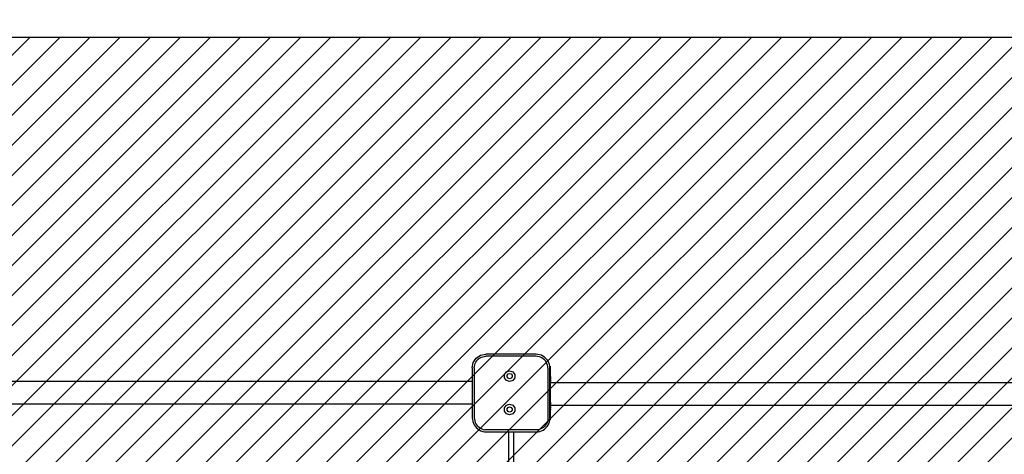
# Model space of a CAD drawing. Units: millimetres. Extents: x -307 to 1138, y 13 to 805.
# Drawn here: x 200 to 347, y 251 to 316 of the extents above; entities that cross this region are included whole.
import ezdxf

# ---------------------------------------------------------------- set-up
doc = ezdxf.new("R2010")
doc.units = ezdxf.units.MM
doc.header["$LTSCALE"] = 45
doc.header["$PDSIZE"] = -1
doc.layers.add('VP-DIM', color=7, linetype='Continuous')
doc.layers.add('VP-USE', color=4, linetype='Continuous')
doc.layers.add('VP-EQ', color=7, linetype='Continuous', true_color=0x8a3492)
doc.dimstyles.get("Standard").update_dxf_attribs({"dimtxt": 14, "dimasz": 15, "dimexe": 20, "dimexo": 50, "dimgap": 20, "dimtad": 0, "dimdec": 0, "dimzin": 0, "dimdsep": 46, "dimtxsty": 'Standard', "dimcen": -0.001, "dimadec": 0, "dimazin": 0, "dimtfac": 1, "dimtdec": 4, "dimtofl": 0, "dimtmove": 0, "dimatfit": 3, "dimfxl": 70, "dimfxlon": 1, "dimtolj": 1, "dimtzin": 0, "dimarcsym": 0})

# ---------------------------------------------------------------- blocks, each defined once
blk = doc.blocks.new('*D1386')
at = {"layer": 'Defpoints', "color": 0}
for p in [(108.23, 594.44), (108.23, 167.46), (597.43, 167.46)]:
    blk.add_point(p, dxfattribs=at)
at = {"layer": 'VP-DIM', "color": 0, "lineweight": -2}
for p, q in [((108.23, 524.44), (108.23, 614.44)), ((597.43, 524.44), (597.43, 614.44)), ((123.23, 594.44), (299.17, 594.44)), ((582.43, 594.44), (374.17, 594.44))]:
    blk.add_line(p, q, dxfattribs=at)
at = {"layer": 'VP-DIM', "color": 0}
for points in [[(123.23, 596.94), (123.23, 591.94), (108.23, 594.44)], [(582.43, 591.94), (582.43, 596.94), (597.43, 594.44)]]:
    blk.add_solid(points, dxfattribs=at)
at = {"layer": 'VP-DIM', "color": 0, "insert": (336.67, 594.44), "char_height": 14, "attachment_point": 5}
blk.add_mtext('\\A1;490', dxfattribs=at)
blk = doc.blocks.new('*D1388')
at = {"layer": 'Defpoints', "color": 0}
for p in [(747.83, 668.09), (-42.16, 215.6), (747.83, 215.6)]:
    blk.add_point(p, dxfattribs=at)
at = {"layer": 'VP-DIM', "color": 0, "lineweight": -2}
for p, q in [((-42.16, 598.09), (-42.16, 688.09)), ((747.83, 598.09), (747.83, 688.09)), ((-27.16, 668.09), (315.33, 668.09)), ((732.83, 668.09), (390.33, 668.09))]:
    blk.add_line(p, q, dxfattribs=at)
at = {"layer": 'VP-DIM', "color": 0}
for points in [[(-27.16, 670.59), (-27.16, 665.59), (-42.16, 668.09)], [(732.83, 665.59), (732.83, 670.59), (747.83, 668.09)]]:
    blk.add_solid(points, dxfattribs=at)
at = {"layer": 'VP-DIM', "color": 0, "insert": (352.83, 668.09), "char_height": 14, "attachment_point": 5}
blk.add_mtext('\\A1;790', dxfattribs=at)
blk = doc.blocks.new('2710_')
at = {"color": 0}
for p, q in [((268.68, 266.09), (268.93, 266.17)), ((268.93, 266.17), (269.19, 266.22)), ((269.19, 266.22), (269.45, 266.24)), ((276.96, 266.24), (269.45, 266.24)), ((277.23, 266.22), (276.96, 266.24)), ((277.49, 266.17), (277.23, 266.22)), ((277.75, 266.08), (277.49, 266.17)), ((267.45, 264.48), (267.5, 264.74)), ((267.5, 264.74), (267.58, 264.99)), ((267.58, 264.99), (267.7, 265.23)), ((267.7, 265.23), (267.85, 265.45)), ((267.79, 264.67), (267.86, 264.88)), ((267.85, 265.45), (268.02, 265.65)), ((267.86, 264.88), (267.96, 265.08)), ((267.96, 265.08), (268.09, 265.27)), ((268.02, 265.65), (268.22, 265.82)), ((268.09, 265.27), (268.23, 265.44)), ((268.22, 265.82), (268.44, 265.97)), ((268.23, 265.44), (268.4, 265.59)), ((268.4, 265.59), (268.59, 265.71)), ((268.44, 265.97), (268.68, 266.09)), ((268.59, 265.71), (268.79, 265.81)), ((268.79, 265.81), (269.01, 265.88)), ((269.01, 265.88), (269.23, 265.93)), ((269.23, 265.93), (269.46, 265.94)), ((276.95, 265.94), (269.46, 265.94)), ((277.19, 265.93), (276.95, 265.94)), ((277.42, 265.88), (277.19, 265.93)), ((277.64, 265.81), (277.42, 265.88)), ((277.84, 265.7), (277.64, 265.81)), ((277.99, 265.96), (277.75, 266.08)), ((278.04, 265.58), (277.84, 265.7)), ((278.22, 265.81), (277.99, 265.96)), ((278.21, 265.42), (278.04, 265.58)), ((278.36, 265.25), (278.21, 265.42)), ((278.42, 265.63), (278.22, 265.81)), ((278.49, 265.06), (278.36, 265.25)), ((278.6, 265.43), (278.42, 265.63)), ((278.59, 264.85), (278.49, 265.06)), ((278.67, 264.63), (278.59, 264.85)), ((278.75, 265.21), (278.6, 265.43)), ((278.87, 264.96), (278.75, 265.21)), ((278.96, 264.71), (278.87, 264.96)), ((279, 264.48), (278.96, 264.71)), ((267.43, 264.22), (267.45, 264.48)), ((267.43, 264.22), (267.43, 262.15)), ((267.73, 264.21), (267.75, 264.44)), ((267.73, 264.21), (267.73, 256.76)), ((267.75, 264.44), (267.79, 264.67)), ((272.25, 263.23), (272.54, 263.63)), ((272.25, 262.73), (272.25, 263.23)), ((272.54, 263.63), (273.01, 263.78)), ((272.64, 263.1), (272.78, 263.29)), ((272.78, 263.29), (273.01, 263.36)), ((273.01, 263.78), (273.48, 263.63)), ((273.01, 263.36), (273.23, 263.29)), ((273.23, 263.29), (273.37, 263.1)), ((273.48, 263.63), (273.77, 263.23)), ((273.77, 263.23), (273.77, 262.73)), ((278.71, 264.4), (278.67, 264.63)), ((278.73, 264.16), (278.71, 264.4)), ((278.73, 264.16), (278.73, 256.67)), ((279, 264.48), (279.06, 264.48)), ((279.01, 264.44), (279, 264.48)), ((279.03, 264.17), (279.01, 264.44)), ((279.03, 262.48), (279.03, 264.17)), ((279.06, 264.48), (279.06, 263.01)), ((267.43, 262.15), (119.9, 262.15)), ((267.43, 262.15), (267.43, 258.78)), ((272.54, 262.33), (272.25, 262.73)), ((273.01, 262.18), (272.54, 262.33)), ((272.64, 262.86), (272.64, 263.1)), ((272.78, 262.67), (272.64, 262.86)), ((273.01, 262.59), (272.78, 262.67)), ((273.23, 262.67), (273.01, 262.59)), ((273.48, 262.33), (273.01, 262.18)), ((273.37, 262.86), (273.23, 262.67)), ((273.37, 263.1), (273.37, 262.86)), ((273.77, 262.73), (273.48, 262.33)), ((279.03, 262.48), (279.06, 262.48)), ((279.03, 258.44), (279.03, 262.48)), ((279.1, 263.01), (279.06, 263.01)), ((279.1, 263.01), (279.06, 263.01)), ((279.06, 263.01), (279.06, 263.01)), ((279.06, 263.01), (279.06, 263)), ((279.1, 263), (279.06, 263)), ((279.06, 263), (279.06, 262.99)), ((279.1, 262.99), (279.06, 262.99)), ((279.06, 262.99), (279.06, 262.97)), ((279.1, 262.97), (279.06, 262.97)), ((279.1, 262.97), (279.06, 262.97)), ((279.06, 262.97), (279.06, 262.97)), ((279.06, 262.97), (279.06, 262.94)), ((279.1, 262.94), (279.06, 262.94)), ((279.06, 262.94), (279.06, 262.93)), ((279.1, 262.93), (279.06, 262.93)), ((279.06, 262.93), (279.06, 262.91)), ((279.1, 262.91), (279.06, 262.91)), ((279.06, 262.91), (279.06, 262.89)), ((279.1, 262.89), (279.06, 262.89)), ((279.06, 262.89), (279.06, 262.85)), ((279.1, 262.85), (279.06, 262.85)), ((279.06, 262.85), (279.06, 262.83)), ((279.1, 262.83), (279.06, 262.83)), ((279.06, 262.83), (279.06, 262.79)), ((279.1, 262.79), (279.06, 262.79)), ((279.06, 262.79), (279.06, 262.77)), ((279.1, 262.77), (279.06, 262.77)), ((279.06, 262.77), (279.06, 262.72)), ((279.1, 262.72), (279.06, 262.72)), ((279.06, 262.72), (279.06, 262.69)), ((279.1, 262.69), (279.06, 262.69)), ((279.06, 262.69), (279.06, 262.66)), ((279.1, 262.66), (279.06, 262.66)), ((279.06, 262.66), (279.06, 262.64)), ((279.1, 262.64), (279.06, 262.64)), ((279.06, 262.64), (279.06, 262.61)), ((279.1, 262.61), (279.06, 262.61)), ((279.1, 262.61), (279.06, 262.61)), ((279.06, 262.61), (279.06, 262.56)), ((279.06, 262.61), (279.06, 262.61)), ((279.1, 262.56), (279.06, 262.56)), ((279.06, 262.56), (279.06, 262.53)), ((279.1, 262.53), (279.06, 262.53)), ((279.06, 262.53), (279.06, 262.51)), ((279.1, 262.51), (279.06, 262.51)), ((279.06, 262.51), (279.06, 262.48)), ((279.06, 262.48), (279.06, 262.47)), ((279.1, 262.47), (279.06, 262.47)), ((279.06, 262.47), (279.06, 262.45)), ((279.1, 262.45), (279.06, 262.45)), ((279.06, 262.45), (279.06, 262.39)), ((279.1, 262.39), (279.06, 262.39)), ((279.1, 262.39), (279.06, 262.39)), ((279.06, 262.39), (279.06, 262.39)), ((279.06, 262.39), (279.06, 262.36)), ((279.1, 262.36), (279.06, 262.36)), ((279.06, 262.36), (279.06, 262.3)), ((279.1, 262.3), (279.06, 262.3)), ((279.06, 262.3), (279.06, 262.29)), ((279.1, 262.29), (279.06, 262.29)), ((279.06, 262.29), (279.06, 262.28)), ((279.1, 262.28), (279.06, 262.28)), ((279.06, 262.28), (279.06, 262.23)), ((279.1, 262.23), (279.06, 262.23)), ((279.06, 262.23), (279.06, 262.22)), ((279.1, 262.22), (279.06, 262.22)), ((279.06, 262.22), (279.06, 262.2)), ((279.1, 262.2), (279.06, 262.2)), ((279.06, 262.2), (279.06, 262.19)), ((279.1, 262.19), (279.06, 262.19)), ((279.06, 262.19), (279.06, 262.13)), ((279.1, 262.13), (279.06, 262.13)), ((279.06, 262.13), (279.06, 262.11)), ((279.1, 262.11), (279.06, 262.11)), ((279.06, 262.11), (279.06, 262.08)), ((279.1, 262.08), (279.06, 262.08)), ((279.06, 262.08), (279.06, 262.06)), ((279.1, 262.06), (279.06, 262.06)), ((279.06, 262.06), (279.06, 262.02)), ((279.1, 262.02), (279.06, 262.02)), ((279.06, 262.02), (279.06, 262.01)), ((279.1, 262.01), (279.06, 262.01)), ((279.06, 262.01), (279.06, 262)), ((279.1, 262), (279.06, 262)), ((279.06, 262), (279.06, 261.98)), ((279.1, 261.98), (279.06, 261.98)), ((279.06, 261.98), (279.06, 261.95)), ((279.1, 261.95), (279.06, 261.95)), ((279.06, 261.95), (279.06, 261.94)), ((279.1, 261.94), (279.06, 261.94)), ((279.06, 261.94), (279.06, 261.93)), ((279.1, 261.93), (279.06, 261.93)), ((279.06, 261.93), (279.06, 261.92)), ((279.1, 261.92), (279.06, 261.92)), ((279.06, 261.92), (279.06, 261.91)), ((279.1, 261.91), (279.06, 261.91)), ((279.06, 261.91), (279.06, 261.9)), ((279.1, 261.9), (279.06, 261.9)), ((279.06, 261.9), (279.06, 261.89)), ((279.1, 261.89), (279.06, 261.89)), ((279.06, 261.89), (279.06, 259.01)), ((279.1, 263.01), (279.1, 263.01)), ((279.1, 263.01), (279.1, 263)), ((279.1, 262.99), (279.1, 263)), ((279.1, 262.99), (279.1, 262.97)), ((279.1, 262.97), (279.1, 262.97)), ((279.1, 262.94), (279.1, 262.97)), ((279.1, 262.94), (279.1, 262.93)), ((279.1, 262.93), (279.1, 262.91)), ((279.1, 262.91), (279.1, 262.89)), ((279.1, 262.85), (279.1, 262.89)), ((279.1, 262.83), (279.1, 262.85)), ((279.1, 262.83), (279.1, 262.79)), ((279.1, 262.79), (279.1, 262.77)), ((279.1, 262.72), (279.1, 262.77)), ((279.1, 262.72), (279.1, 262.69)), ((279.1, 262.69), (279.1, 262.66)), ((279.11, 262.66), (279.1, 262.66)), ((279.1, 262.64), (279.11, 262.66)), ((279.1, 262.64), (279.1, 262.66)), ((279.1, 262.61), (279.1, 262.64)), ((279.1, 262.61), (279.11, 262.61)), ((279.1, 262.61), (279.1, 262.56)), ((279.1, 262.61), (279.1, 262.61)), ((279.11, 262.61), (279.1, 262.61)), ((279.1, 262.56), (279.11, 262.61)), ((279.1, 262.53), (279.1, 262.56)), ((279.1, 262.53), (279.1, 262.51)), ((279.1, 262.53), (279.11, 262.51)), ((279.11, 262.51), (279.1, 262.51)), ((279.1, 262.51), (279.1, 262.47)), ((279.11, 262.51), (279.1, 262.47)), ((279.1, 262.45), (279.1, 262.47)), ((279.1, 262.39), (279.1, 262.45)), ((279.11, 262.39), (279.1, 262.45)), ((279.11, 262.39), (279.1, 262.39)), ((279.1, 262.39), (279.1, 262.39)), ((279.1, 262.39), (279.1, 262.36)), ((279.1, 262.39), (279.11, 262.39)), ((279.1, 262.36), (279.1, 262.3)), ((279.1, 262.3), (279.1, 262.29)), ((279.1, 262.3), (279.11, 262.29)), ((279.1, 262.29), (279.11, 262.29)), ((279.1, 262.29), (279.1, 262.28)), ((279.11, 262.29), (279.1, 262.28)), ((279.1, 262.28), (279.1, 262.23)), ((279.1, 262.28), (279.11, 262.23)), ((279.1, 262.23), (279.11, 262.23)), ((279.1, 262.23), (279.1, 262.22)), ((279.1, 262.22), (279.1, 262.2)), ((279.1, 262.2), (279.1, 262.19)), ((279.1, 262.13), (279.1, 262.19)), ((279.1, 262.11), (279.1, 262.13)), ((279.1, 262.08), (279.1, 262.11)), ((279.1, 262.08), (279.1, 262.06)), ((279.1, 262.02), (279.1, 262.06)), ((279.1, 262.01), (279.1, 262.02)), ((279.1, 262.01), (279.1, 262)), ((279.1, 262), (279.1, 261.98)), ((279.1, 261.95), (279.1, 261.98)), ((279.1, 261.94), (279.1, 261.95)), ((426.63, 261.95), (279.1, 261.95)), ((279.1, 261.93), (279.1, 261.94)), ((279.1, 261.93), (279.1, 261.92)), ((279.1, 261.92), (279.1, 261.91)), ((279.1, 261.9), (279.1, 261.91)), ((279.1, 261.89), (279.1, 261.9)), ((279.1, 259.01), (279.06, 259.01)), ((279.1, 259.01), (279.06, 259.01)), ((279.06, 259.01), (279.06, 259.01)), ((279.06, 259.01), (279.06, 259)), ((279.1, 259), (279.06, 259)), ((279.06, 259), (279.06, 258.99)), ((279.1, 258.99), (279.06, 258.99)), ((279.06, 258.99), (279.06, 258.97)), ((279.1, 258.97), (279.06, 258.97)), ((279.1, 258.97), (279.06, 258.97)), ((279.06, 258.97), (279.06, 258.97)), ((279.06, 258.97), (279.06, 258.94)), ((279.1, 258.94), (279.06, 258.94)), ((279.06, 258.94), (279.06, 258.93)), ((279.1, 258.93), (279.06, 258.93)), ((279.06, 258.93), (279.06, 258.91)), ((279.1, 258.91), (279.06, 258.91)), ((279.06, 258.91), (279.06, 258.89)), ((279.1, 258.89), (279.06, 258.89)), ((279.06, 258.89), (279.06, 258.85)), ((279.1, 258.85), (279.06, 258.85)), ((279.06, 258.85), (279.06, 258.83)), ((279.1, 258.83), (279.06, 258.83)), ((279.06, 258.83), (279.06, 258.79)), ((279.1, 259.01), (279.1, 259.01)), ((279.1, 259.01), (279.1, 259)), ((279.1, 258.99), (279.1, 259)), ((279.1, 258.99), (279.1, 258.97)), ((279.1, 258.97), (279.1, 258.97)), ((279.1, 258.94), (279.1, 258.97)), ((279.1, 258.94), (279.1, 258.93)), ((279.1, 258.93), (279.1, 258.91)), ((279.1, 258.91), (279.1, 258.89)), ((279.1, 258.85), (279.1, 258.89)), ((279.1, 258.83), (279.1, 258.85)), ((279.1, 258.83), (279.1, 258.79)), ((267.43, 258.78), (119.91, 258.78)), ((267.43, 258.78), (267.43, 256.75)), ((272.25, 258.23), (272.54, 258.63)), ((272.25, 257.73), (272.25, 258.23)), ((272.54, 257.33), (272.25, 257.73)), ((272.54, 258.63), (273.01, 258.78)), ((272.64, 258.1), (272.78, 258.29)), ((272.64, 257.86), (272.64, 258.1)), ((272.78, 257.67), (272.64, 257.86)), ((272.78, 258.29), (273.01, 258.36)), ((273.01, 257.59), (272.78, 257.67)), ((273.01, 258.78), (273.48, 258.63)), ((273.01, 258.36), (273.23, 258.29)), ((273.23, 257.67), (273.01, 257.59)), ((273.23, 258.29), (273.37, 258.1)), ((273.37, 257.86), (273.23, 257.67)), ((273.37, 258.1), (273.37, 257.86)), ((273.48, 258.63), (273.77, 258.23)), ((273.77, 257.73), (273.48, 257.33)), ((273.77, 258.23), (273.77, 257.73)), ((279.03, 258.44), (279.06, 258.44)), ((279.03, 256.66), (279.03, 258.44)), ((279.1, 258.79), (279.06, 258.79)), ((279.06, 258.79), (279.06, 258.77)), ((279.1, 258.77), (279.06, 258.77)), ((279.06, 258.77), (279.06, 258.72)), ((279.1, 258.72), (279.06, 258.72)), ((279.06, 258.72), (279.06, 258.69)), ((279.1, 258.69), (279.06, 258.69)), ((279.06, 258.69), (279.06, 258.66)), ((279.1, 258.66), (279.06, 258.66)), ((279.06, 258.66), (279.06, 258.64)), ((279.1, 258.64), (279.06, 258.64)), ((279.06, 258.64), (279.06, 258.61)), ((279.1, 258.61), (279.06, 258.61)), ((279.1, 258.61), (279.06, 258.61)), ((279.06, 258.61), (279.06, 258.61)), ((279.06, 258.61), (279.06, 258.58)), ((279.1, 258.58), (279.06, 258.58)), ((279.06, 258.58), (279.06, 258.56)), ((279.1, 258.56), (279.06, 258.56)), ((279.06, 258.56), (279.06, 258.53)), ((279.1, 258.53), (279.06, 258.53)), ((279.06, 258.53), (279.06, 258.51)), ((279.1, 258.51), (279.06, 258.51)), ((279.06, 258.51), (279.06, 258.47)), ((279.1, 258.47), (279.06, 258.47)), ((279.06, 258.47), (279.06, 258.45)), ((279.1, 258.45), (279.06, 258.45)), ((279.06, 258.45), (279.06, 258.44)), ((279.06, 258.39), (279.06, 258.44)), ((279.1, 258.39), (279.06, 258.39)), ((279.1, 258.39), (279.06, 258.39)), ((279.06, 258.36), (279.06, 258.39)), ((279.06, 258.39), (279.06, 258.39)), ((279.1, 258.36), (279.06, 258.36)), ((279.06, 258.3), (279.06, 258.36)), ((279.1, 258.3), (279.06, 258.3)), ((279.06, 258.29), (279.06, 258.3)), ((279.1, 258.29), (279.06, 258.29)), ((279.06, 258.28), (279.06, 258.29)), ((279.1, 258.28), (279.06, 258.28)), ((279.06, 258.23), (279.06, 258.28)), ((279.1, 258.23), (279.06, 258.23)), ((279.06, 258.22), (279.06, 258.23)), ((279.1, 258.22), (279.06, 258.22)), ((279.06, 258.2), (279.06, 258.22)), ((279.1, 258.2), (279.06, 258.2)), ((279.06, 258.19), (279.06, 258.2)), ((279.1, 258.19), (279.06, 258.19)), ((279.06, 258.19), (279.06, 258.13)), ((279.1, 258.13), (279.06, 258.13)), ((279.06, 258.11), (279.06, 258.13)), ((279.1, 258.11), (279.06, 258.11)), ((279.06, 258.08), (279.06, 258.11)), ((279.1, 258.08), (279.06, 258.08)), ((279.06, 258.06), (279.06, 258.08)), ((279.1, 258.06), (279.06, 258.06)), ((279.06, 258.02), (279.06, 258.06)), ((279.1, 258.02), (279.06, 258.02)), ((279.06, 258.01), (279.06, 258.02)), ((279.1, 258.01), (279.06, 258.01)), ((279.06, 258), (279.06, 258.01)), ((279.1, 258), (279.06, 258)), ((279.06, 257.98), (279.06, 258)), ((279.1, 257.98), (279.06, 257.98)), ((279.06, 257.95), (279.06, 257.98)), ((279.1, 257.95), (279.06, 257.95)), ((279.06, 257.94), (279.06, 257.95)), ((279.1, 257.94), (279.06, 257.94)), ((279.06, 257.93), (279.06, 257.94)), ((279.1, 257.93), (279.06, 257.93)), ((279.06, 257.92), (279.06, 257.93)), ((279.1, 257.92), (279.06, 257.92)), ((279.06, 257.91), (279.06, 257.92)), ((279.1, 257.91), (279.06, 257.91)), ((279.06, 257.9), (279.06, 257.91)), ((279.1, 257.9), (279.06, 257.9)), ((279.06, 257.89), (279.06, 257.9)), ((279.1, 257.89), (279.06, 257.89)), ((279.06, 257.89), (279.06, 256.44)), ((279.1, 258.79), (279.1, 258.77)), ((279.1, 258.72), (279.1, 258.77)), ((279.1, 258.69), (279.1, 258.72)), ((279.1, 258.69), (279.1, 258.66)), ((279.11, 258.66), (279.1, 258.66)), ((279.1, 258.66), (279.1, 258.64)), ((279.1, 258.64), (279.11, 258.66)), ((279.1, 258.61), (279.1, 258.64)), ((279.1, 258.61), (279.11, 258.61)), ((279.1, 258.61), (279.1, 258.58)), ((279.11, 258.61), (279.1, 258.61)), ((279.1, 258.61), (279.1, 258.61)), ((279.1, 258.58), (279.11, 258.61)), ((279.1, 258.58), (279.1, 258.57)), ((279.11, 258.58), (279.1, 258.57)), ((279.11, 258.58), (279.1, 258.58)), ((279.1, 258.57), (279.1, 258.56)), ((279.1, 258.55), (279.1, 258.56)), ((279.1, 258.53), (279.1, 258.55)), ((279.1, 258.55), (279.1, 258.55)), ((279.1, 258.53), (279.1, 258.51)), ((279.1, 258.53), (279.11, 258.51)), ((279.11, 258.51), (279.1, 258.51)), ((279.1, 258.51), (279.1, 258.47)), ((279.11, 258.51), (279.1, 258.47)), ((279.1, 258.45), (279.1, 258.47)), ((279.1, 258.39), (279.1, 258.45)), ((279.11, 258.39), (279.1, 258.45)), ((279.11, 258.39), (279.1, 258.39)), ((279.1, 258.39), (279.1, 258.39)), ((279.1, 258.39), (279.1, 258.36)), ((279.1, 258.39), (279.11, 258.39)), ((279.1, 258.36), (279.1, 258.3)), ((279.1, 258.3), (279.1, 258.29)), ((279.1, 258.3), (279.11, 258.29)), ((279.1, 258.29), (279.11, 258.29)), ((279.1, 258.29), (279.1, 258.28)), ((279.11, 258.29), (279.1, 258.28)), ((279.1, 258.28), (279.1, 258.23)), ((279.1, 258.28), (279.11, 258.23)), ((279.1, 258.23), (279.11, 258.23)), ((279.1, 258.23), (279.1, 258.22)), ((279.1, 258.22), (279.1, 258.2)), ((279.1, 258.2), (279.1, 258.19)), ((279.1, 258.13), (279.1, 258.19)), ((279.1, 258.11), (279.1, 258.13)), ((279.1, 258.08), (279.1, 258.11)), ((279.1, 258.08), (279.1, 258.06)), ((279.1, 258.02), (279.1, 258.06)), ((279.1, 258.01), (279.1, 258.02)), ((279.1, 258.01), (279.1, 258)), ((279.1, 258), (279.1, 257.98)), ((279.1, 257.98), (279.1, 257.95)), ((279.1, 257.94), (279.1, 257.95)), ((279.1, 257.93), (279.1, 257.94)), ((279.1, 257.93), (279.1, 257.92)), ((279.1, 257.92), (279.1, 257.91)), ((279.1, 257.9), (279.1, 257.91)), ((279.1, 257.89), (279.1, 257.9)), ((426.63, 258.58), (279.11, 258.58)), ((267.43, 256.75), (267.45, 256.48)), ((267.45, 256.48), (267.5, 256.21)), ((267.5, 256.21), (267.59, 255.94)), ((267.59, 255.94), (267.71, 255.7)), ((267.73, 256.76), (267.75, 256.52)), ((267.75, 256.52), (267.79, 256.28)), ((267.79, 256.28), (267.87, 256.06)), ((267.87, 256.06), (267.97, 255.85)), ((273.01, 257.18), (272.54, 257.33)), ((273.48, 257.33), (273.01, 257.18)), ((278.6, 256), (278.5, 255.8)), ((278.67, 256.22), (278.6, 256)), ((278.71, 256.44), (278.67, 256.22)), ((278.73, 256.67), (278.71, 256.44)), ((278.76, 255.65), (278.88, 255.89)), ((278.88, 255.89), (278.96, 256.14)), ((278.96, 256.14), (279.01, 256.4)), ((279.01, 256.4), (279.02, 256.44)), ((279.02, 256.44), (279.03, 256.66)), ((279.02, 256.44), (279.06, 256.44)), ((267.71, 255.7), (267.87, 255.47)), ((267.87, 255.47), (268.05, 255.26)), ((267.97, 255.85), (268.1, 255.65)), ((268.05, 255.26), (268.26, 255.08)), ((268.1, 255.65), (268.26, 255.47)), ((268.26, 255.47), (268.44, 255.32)), ((268.26, 255.08), (268.48, 254.92)), ((268.44, 255.32), (268.64, 255.18)), ((268.48, 254.92), (268.73, 254.8)), ((268.64, 255.18), (268.85, 255.08)), ((268.73, 254.8), (268.99, 254.71)), ((268.85, 255.08), (269.07, 255)), ((268.99, 254.71), (269.26, 254.66)), ((269.07, 255), (269.3, 254.96)), ((269.26, 254.66), (269.54, 254.64)), ((269.55, 254.94), (269.3, 254.96)), ((269.54, 254.64), (272.83, 254.64)), ((277, 254.94), (269.55, 254.94)), ((272.83, 254.64), (272.83, 176.14)), ((272.83, 254.64), (273.63, 254.64)), ((273.63, 176.14), (273.63, 254.64)), ((273.63, 254.64), (277.01, 254.64)), ((277.23, 254.96), (277, 254.94)), ((277.01, 254.64), (277.27, 254.66)), ((277.45, 255), (277.23, 254.96)), ((277.27, 254.66), (277.53, 254.71)), ((277.67, 255.07), (277.45, 255)), ((277.53, 254.71), (277.78, 254.8)), ((277.87, 255.17), (277.67, 255.07)), ((277.78, 254.8), (278.02, 254.91)), ((278.06, 255.3), (277.87, 255.17)), ((278.02, 254.91), (278.24, 255.06)), ((278.23, 255.45), (278.06, 255.3)), ((278.37, 255.62), (278.23, 255.45)), ((278.24, 255.06), (278.44, 255.23)), ((278.5, 255.8), (278.37, 255.62)), ((278.44, 255.23), (278.61, 255.43)), ((278.61, 255.43), (278.76, 255.65))]:
    blk.add_line(p, q, dxfattribs=at)
blk = doc.blocks.new('2710_2D')
at = {"layer": 'VP-EQ', "color": 0}
blk.add_blockref('2710_', (0, 0), dxfattribs=at)

msp = doc.modelspace()

# ---------------------------------------------------------------- hatches: boundary and pattern name
at = {"layer": 'VP-USE'}
h = msp.add_hatch(dxfattribs=at)
h.set_pattern_fill('ANSI31', color=4, style=0)
edge = h.paths.add_edge_path()
edge.add_line((64.05, 263.62), (64.01, 166.85))
edge.add_arc((114.01, 166.83), 50, 179.9814, 270)
edge.add_line((114.01, 116.83), (591.61, 116.83))
edge.add_arc((591.61, 166.83), 50, 270, 359.9814)
edge.add_line((641.61, 166.82), (641.65, 263.58))
edge.add_arc((591.65, 263.6), 50, 359.9814, 450)
edge.add_line((591.65, 313.6), (114.05, 313.6))
edge.add_arc((114.05, 263.6), 50, 90, 179.9814)

# ---------------------------------------------------------------- linework, layer by layer
at = {"layer": 'VP-USE', "color": 4}
msp.add_lwpolyline([(64.05, 263.62), (64.01, 166.85, 0.414308), (114.01, 116.83), (591.61, 116.83, 0.414119), (641.61, 166.82), (641.65, 263.58, 0.414308), (591.65, 313.6), (114.05, 313.6, 0.414119)], format="xyb", close=True, dxfattribs=at)

# ---------------------------------------------------------------- block references
at = {"layer": 'VP-EQ', "color": 0}
msp.add_blockref('2710_2D', (0, 0), dxfattribs=at)

# ---------------------------------------------------------------- dimensions: what is measured, and where the dimension line sits
at = {"layer": 'VP-DIM', "color": 0}
dim = msp.add_linear_dim(base=(747.83, 668.09), p1=(-42.16, 215.6), p2=(747.83, 215.6), dimstyle='Standard', dxfattribs=at)
dim.commit()
dim.dimension.update_dxf_attribs({"geometry": '*D1388', "text_midpoint": (352.83, 668.09)})
dim = msp.add_linear_dim(base=(108.23, 594.44), p1=(597.43, 167.46), p2=(108.23, 167.46), text='490', dimstyle='Standard', dxfattribs=at)
dim.commit()
dim.dimension.update_dxf_attribs({"geometry": '*D1386', "text_midpoint": (336.67, 594.44), "dimtype": 160})

doc.saveas('drawing.dxf')
